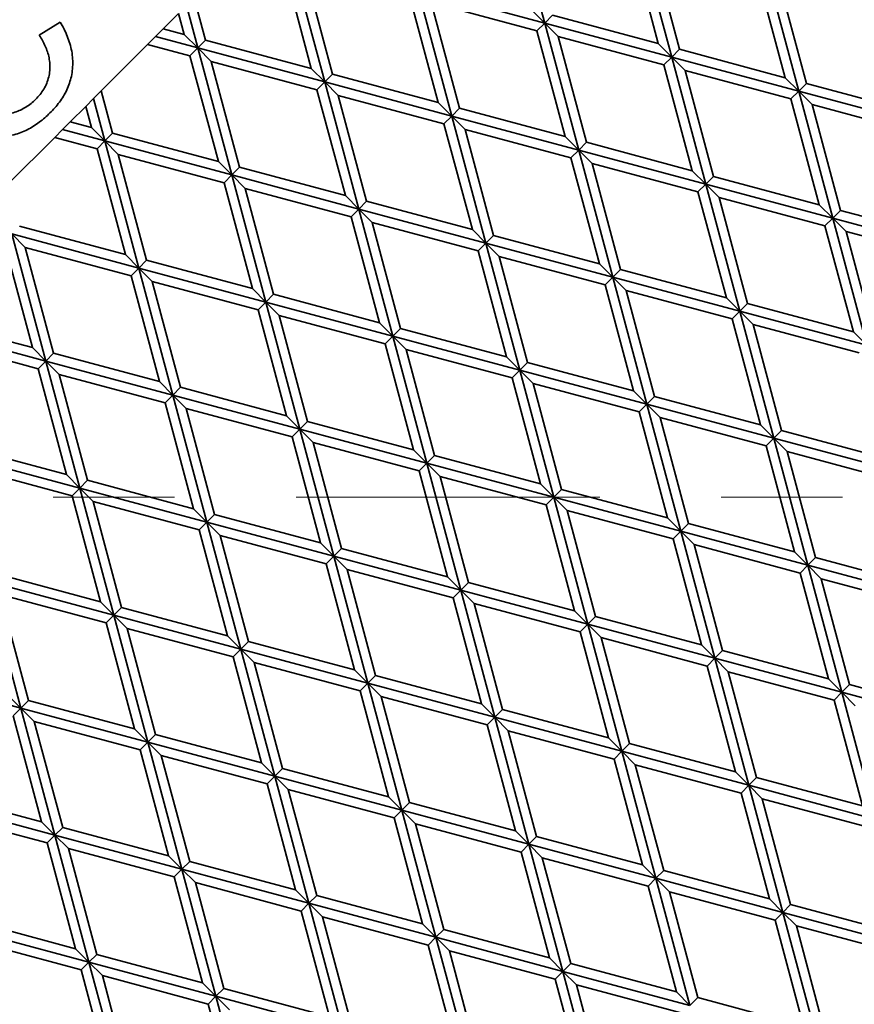
# Model space of a CAD drawing. Units: inches. Extents: x 0.1 to 8.4, y 0.1 to 10.9.
# Drawn here: x 3.8 to 4.5, y 7.8 to 8.6 of the extents above; entities that cross this region are included whole.
import ezdxf

# ---------------------------------------------------------------- set-up
doc = ezdxf.new("R2010")
doc.units = ezdxf.units.IN
doc.header["$MEASUREMENT"] = 0
doc.linetypes.add('PHANTOM', pattern=[0.5, 0.25, -0.05, 0.05, -0.05, 0.05, -0.05])

msp = doc.modelspace()

# ---------------------------------------------------------------- linework, layer by layer
at = {"color": 7, "linetype": 'Continuous', "lineweight": 35}
for p, q in [((4.20259, 8.64065), (4.17457, 8.74522)), ((4.30715, 8.61263), (4.27913, 8.7172)), ((4.2961, 8.62368), (4.27275, 8.71082)), ((4.31353, 8.61901), (4.29018, 8.70615)), ((4.02147, 8.59212), (3.99346, 8.69669)), ((4.01043, 8.60317), (3.98708, 8.69031)), ((4.41172, 8.58462), (4.3837, 8.68918)), ((4.02785, 8.5985), (4.00451, 8.68564)), ((4.40067, 8.59567), (4.37732, 8.6828)), ((4.41809, 8.591), (4.39475, 8.67813)), ((4.12604, 8.56411), (4.09802, 8.66867)), ((4.09802, 8.66867), (4.20259, 8.64065)), ((3.91691, 8.62014), (3.90757, 8.655)), ((3.92329, 8.62652), (3.91395, 8.66138)), ((4.11499, 8.57515), (4.09164, 8.66229)), ((4.13242, 8.57048), (4.10907, 8.65762)), ((4.10907, 8.65762), (4.19621, 8.63427)), ((3.88843, 8.63586), (3.90119, 8.64862)), ((3.90586, 8.63119), (3.90119, 8.64862)), ((4.19154, 8.6517), (4.20259, 8.64065)), ((4.20259, 8.64065), (4.20896, 8.64703)), ((4.20896, 8.64703), (4.2961, 8.62368)), ((3.78646, 8.6306), (3.80375, 8.64135)), ((4.20259, 8.64065), (4.19621, 8.63427)), ((4.2306, 8.53609), (4.20259, 8.64065)), ((4.21363, 8.6296), (4.20259, 8.64065)), ((4.20259, 8.64065), (4.30715, 8.61263)), ((3.88206, 8.62948), (3.88843, 8.63586)), ((3.88843, 8.63586), (3.90586, 8.63119)), ((3.90586, 8.63119), (3.91691, 8.62014)), ((4.21956, 8.54714), (4.19621, 8.63427)), ((3.8374, 8.58483), (3.87568, 8.6231)), ((3.87568, 8.6231), (3.88206, 8.62948)), ((3.87568, 8.6231), (3.91053, 8.61376)), ((3.88206, 8.62948), (3.91691, 8.62014)), ((3.91691, 8.62014), (3.92329, 8.62652)), ((3.92329, 8.62652), (4.01043, 8.60317)), ((4.23698, 8.54247), (4.21363, 8.6296)), ((4.21363, 8.6296), (4.30077, 8.60626)), ((4.2961, 8.62368), (4.30715, 8.61263)), ((3.91691, 8.62014), (3.91053, 8.61376)), ((3.94493, 8.51558), (3.91691, 8.62014)), ((3.92796, 8.60909), (3.91691, 8.62014)), ((3.91691, 8.62014), (4.02147, 8.59212)), ((4.30715, 8.61263), (4.31353, 8.61901)), ((4.31353, 8.61901), (4.40067, 8.59567)), ((3.93388, 8.52663), (3.91053, 8.61376)), ((3.95131, 8.52196), (3.92796, 8.60909)), ((3.92796, 8.60909), (4.0151, 8.58574)), ((4.30715, 8.61263), (4.30077, 8.60626)), ((4.32412, 8.51912), (4.30077, 8.60626)), ((4.33517, 8.50807), (4.30715, 8.61263)), ((4.3182, 8.60159), (4.30715, 8.61263)), ((4.30715, 8.61263), (4.41172, 8.58462)), ((4.01043, 8.60317), (4.02147, 8.59212)), ((4.02147, 8.59212), (4.02785, 8.5985)), ((4.02785, 8.5985), (4.11499, 8.57515)), ((4.34155, 8.51445), (4.3182, 8.60159)), ((4.3182, 8.60159), (4.40534, 8.57824)), ((4.02147, 8.59212), (4.0151, 8.58574)), ((4.04949, 8.48756), (4.02147, 8.59212)), ((4.03252, 8.58108), (4.02147, 8.59212)), ((4.02147, 8.59212), (4.12604, 8.56411)), ((4.40067, 8.59567), (4.41172, 8.58462)), ((4.41172, 8.58462), (4.41809, 8.591)), ((4.41809, 8.591), (4.50523, 8.56765)), ((3.83102, 8.57845), (3.8374, 8.58483)), ((3.84674, 8.54997), (3.8374, 8.58483)), ((4.03844, 8.49861), (4.0151, 8.58574)), ((4.41172, 8.58462), (4.40534, 8.57824)), ((4.43973, 8.48005), (4.41172, 8.58462)), ((4.42276, 8.57357), (4.41172, 8.58462)), ((4.41172, 8.58462), (4.51628, 8.5566)), ((3.82465, 8.57207), (3.83102, 8.57845)), ((3.84036, 8.5436), (3.83102, 8.57845)), ((4.05587, 8.49394), (4.03252, 8.58108)), ((4.03252, 8.58108), (4.11966, 8.55773)), ((4.11499, 8.57515), (4.12604, 8.56411)), ((4.42868, 8.4911), (4.40534, 8.57824)), ((3.81189, 8.55931), (3.82465, 8.57207)), ((3.82932, 8.55464), (3.82465, 8.57207)), ((4.12604, 8.56411), (4.13242, 8.57048)), ((4.13242, 8.57048), (4.21956, 8.54714)), ((4.44611, 8.48643), (4.42276, 8.57357)), ((4.42276, 8.57357), (4.5099, 8.55022)), ((3.80551, 8.55293), (3.81189, 8.55931)), ((3.81189, 8.55931), (3.82932, 8.55464)), ((4.12604, 8.56411), (4.11966, 8.55773)), ((4.14301, 8.47059), (4.11966, 8.55773)), ((4.15406, 8.45954), (4.12604, 8.56411)), ((4.13709, 8.55306), (4.12604, 8.56411)), ((4.12604, 8.56411), (4.2306, 8.53609)), ((3.79913, 8.54656), (3.80551, 8.55293)), ((3.80551, 8.55293), (3.84036, 8.5436)), ((3.82932, 8.55464), (3.84036, 8.5436)), ((3.84036, 8.5436), (3.84674, 8.54997)), ((3.84674, 8.54997), (3.93388, 8.52663)), ((4.16044, 8.46592), (4.13709, 8.55306)), ((4.13709, 8.55306), (4.22423, 8.52971)), ((3.76086, 8.50828), (3.79913, 8.54656)), ((3.79913, 8.54656), (3.83398, 8.53722)), ((3.84036, 8.5436), (3.83398, 8.53722)), ((3.86838, 8.43903), (3.84036, 8.5436)), ((3.85141, 8.53255), (3.84036, 8.5436)), ((3.84036, 8.5436), (3.94493, 8.51558)), ((4.21956, 8.54714), (4.2306, 8.53609)), ((4.2306, 8.53609), (4.23698, 8.54247)), ((4.23698, 8.54247), (4.32412, 8.51912)), ((3.85733, 8.45008), (3.83398, 8.53722)), ((4.2306, 8.53609), (4.22423, 8.52971)), ((4.25862, 8.43152), (4.2306, 8.53609)), ((4.24165, 8.52504), (4.2306, 8.53609)), ((4.2306, 8.53609), (4.33517, 8.50807)), ((3.87476, 8.44541), (3.85141, 8.53255)), ((3.85141, 8.53255), (3.93855, 8.5092)), ((3.93388, 8.52663), (3.94493, 8.51558)), ((4.24757, 8.44257), (4.22423, 8.52971)), ((4.265, 8.4379), (4.24165, 8.52504)), ((4.24165, 8.52504), (4.32879, 8.50169)), ((3.94493, 8.51558), (3.95131, 8.52196)), ((3.95131, 8.52196), (4.03844, 8.49861)), ((4.32412, 8.51912), (4.33517, 8.50807)), ((3.94493, 8.51558), (3.93855, 8.5092)), ((3.9619, 8.42206), (3.93855, 8.5092)), ((3.94493, 8.51558), (4.04949, 8.48756)), ((3.95598, 8.50453), (3.94493, 8.51558)), ((3.97295, 8.41101), (3.94493, 8.51558)), ((4.33517, 8.50807), (4.34155, 8.51445)), ((4.34155, 8.51445), (4.42868, 8.4911)), ((3.97933, 8.41739), (3.95598, 8.50453)), ((3.95598, 8.50453), (4.04311, 8.48118)), ((4.33517, 8.50807), (4.32879, 8.50169)), ((4.35214, 8.41455), (4.32879, 8.50169)), ((4.36319, 8.40351), (4.33517, 8.50807)), ((4.34622, 8.49702), (4.33517, 8.50807)), ((4.33517, 8.50807), (4.43973, 8.48005)), ((4.03844, 8.49861), (4.04949, 8.48756)), ((4.04949, 8.48756), (4.05587, 8.49394)), ((4.05587, 8.49394), (4.14301, 8.47059)), ((4.36957, 8.40988), (4.34622, 8.49702)), ((4.34622, 8.49702), (4.43335, 8.47367)), ((4.04949, 8.48756), (4.04311, 8.48118)), ((4.07751, 8.38299), (4.04949, 8.48756)), ((4.06054, 8.47651), (4.04949, 8.48756)), ((4.04949, 8.48756), (4.15406, 8.45954)), ((4.42868, 8.4911), (4.43973, 8.48005)), ((4.43973, 8.48005), (4.44611, 8.48643)), ((4.44611, 8.48643), (4.53325, 8.46308)), ((4.06646, 8.39404), (4.04311, 8.48118)), ((4.08389, 8.38937), (4.06054, 8.47651)), ((4.06054, 8.47651), (4.14768, 8.45316)), ((4.43973, 8.48005), (4.43335, 8.47367)), ((4.46775, 8.37549), (4.43973, 8.48005)), ((4.45078, 8.469), (4.43973, 8.48005)), ((4.43973, 8.48005), (4.5443, 8.45203)), ((3.7702, 8.47343), (3.85733, 8.45008)), ((4.14301, 8.47059), (4.15406, 8.45954)), ((4.4567, 8.38654), (4.43335, 8.47367)), ((4.47413, 8.38187), (4.45078, 8.469)), ((4.45078, 8.469), (4.53792, 8.44566)), ((3.78079, 8.37353), (3.75744, 8.46067)), ((3.79184, 8.36248), (3.76382, 8.46705)), ((3.77487, 8.456), (3.76382, 8.46705)), ((3.76382, 8.46705), (3.86838, 8.43903)), ((4.15406, 8.45954), (4.16044, 8.46592)), ((4.16044, 8.46592), (4.24757, 8.44257)), ((3.79821, 8.36886), (3.77487, 8.456)), ((3.77487, 8.456), (3.862, 8.43265)), ((4.15406, 8.45954), (4.14768, 8.45316)), ((4.17103, 8.36603), (4.14768, 8.45316)), ((4.16511, 8.44849), (4.15406, 8.45954)), ((4.15406, 8.45954), (4.25862, 8.43152)), ((4.18208, 8.35498), (4.15406, 8.45954)), ((3.85733, 8.45008), (3.86838, 8.43903)), ((3.86838, 8.43903), (3.87476, 8.44541)), ((3.87476, 8.44541), (3.9619, 8.42206)), ((4.16511, 8.44849), (4.25224, 8.42514)), ((4.18845, 8.36136), (4.16511, 8.44849)), ((3.86838, 8.43903), (3.862, 8.43265)), ((3.86838, 8.43903), (3.97295, 8.41101)), ((3.8964, 8.33447), (3.86838, 8.43903)), ((3.87943, 8.42798), (3.86838, 8.43903)), ((4.24757, 8.44257), (4.25862, 8.43152)), ((4.25862, 8.43152), (4.265, 8.4379)), ((4.265, 8.4379), (4.35214, 8.41455)), ((3.88535, 8.34551), (3.862, 8.43265)), ((3.90278, 8.34085), (3.87943, 8.42798)), ((3.87943, 8.42798), (3.96657, 8.40463)), ((4.25862, 8.43152), (4.25224, 8.42514)), ((4.28664, 8.32696), (4.25862, 8.43152)), ((4.26967, 8.42047), (4.25862, 8.43152)), ((4.25862, 8.43152), (4.36319, 8.40351)), ((3.9619, 8.42206), (3.97295, 8.41101)), ((4.27559, 8.33801), (4.25224, 8.42514)), ((4.29302, 8.33334), (4.26967, 8.42047)), ((4.26967, 8.42047), (4.35681, 8.39713)), ((3.97295, 8.41101), (3.97933, 8.41739)), ((3.97933, 8.41739), (4.06646, 8.39404)), ((4.35214, 8.41455), (4.36319, 8.40351)), ((3.97295, 8.41101), (3.96657, 8.40463)), ((3.98992, 8.3175), (3.96657, 8.40463)), ((4.00096, 8.30645), (3.97295, 8.41101)), ((3.97295, 8.41101), (4.07751, 8.38299)), ((3.98399, 8.39996), (3.97295, 8.41101)), ((4.36319, 8.40351), (4.35681, 8.39713)), ((4.36319, 8.40351), (4.36957, 8.40988)), ((4.3912, 8.29894), (4.36319, 8.40351)), ((4.37423, 8.39246), (4.36319, 8.40351)), ((4.36319, 8.40351), (4.46775, 8.37549)), ((4.36957, 8.40988), (4.4567, 8.38654)), ((3.69365, 8.39688), (3.78079, 8.37353)), ((4.00734, 8.31283), (3.98399, 8.39996)), ((3.98399, 8.39996), (4.07113, 8.37662)), ((4.38016, 8.30999), (4.35681, 8.39713)), ((3.68727, 8.3905), (3.79184, 8.36248)), ((4.06646, 8.39404), (4.07751, 8.38299)), ((4.07751, 8.38299), (4.08389, 8.38937)), ((4.08389, 8.38937), (4.17103, 8.36603)), ((4.39758, 8.30532), (4.37423, 8.39246)), ((4.37423, 8.39246), (4.46137, 8.36911)), ((3.69832, 8.37945), (3.78546, 8.35611)), ((4.07751, 8.38299), (4.07113, 8.37662)), ((4.10553, 8.27843), (4.07751, 8.38299)), ((4.08856, 8.37195), (4.07751, 8.38299)), ((4.07751, 8.38299), (4.18208, 8.35498)), ((4.4567, 8.38654), (4.46775, 8.37549)), ((3.78079, 8.37353), (3.79184, 8.36248)), ((4.09448, 8.28948), (4.07113, 8.37662)), ((4.11191, 8.28481), (4.08856, 8.37195)), ((4.08856, 8.37195), (4.1757, 8.3486)), ((3.79184, 8.36248), (3.79821, 8.36886)), ((3.79821, 8.36886), (3.88535, 8.34551)), ((4.17103, 8.36603), (4.18208, 8.35498)), ((3.79184, 8.36248), (3.78546, 8.35611)), ((3.8088, 8.26897), (3.78546, 8.35611)), ((3.80288, 8.35144), (3.79184, 8.36248)), ((3.81985, 8.25792), (3.79184, 8.36248)), ((3.79184, 8.36248), (3.8964, 8.33447)), ((4.18208, 8.35498), (4.1757, 8.3486)), ((4.18208, 8.35498), (4.18845, 8.36136)), ((4.21009, 8.25041), (4.18208, 8.35498)), ((4.19312, 8.34393), (4.18208, 8.35498)), ((4.18208, 8.35498), (4.28664, 8.32696)), ((4.18845, 8.36136), (4.27559, 8.33801)), ((3.82623, 8.2643), (3.80288, 8.35144)), ((3.80288, 8.35144), (3.89002, 8.32809)), ((4.19904, 8.26146), (4.1757, 8.3486)), ((3.88535, 8.34551), (3.8964, 8.33447)), ((3.8964, 8.33447), (3.90278, 8.34085)), ((3.90278, 8.34085), (3.98992, 8.3175)), ((4.21647, 8.25679), (4.19312, 8.34393)), ((4.19312, 8.34393), (4.28026, 8.32058)), ((3.8964, 8.33447), (3.89002, 8.32809)), ((3.90745, 8.32342), (3.8964, 8.33447)), ((3.8964, 8.33447), (4.00096, 8.30645)), ((3.92442, 8.2299), (3.8964, 8.33447)), ((4.27559, 8.33801), (4.28664, 8.32696)), ((4.28664, 8.32696), (4.29302, 8.33334)), ((4.29302, 8.33334), (4.38016, 8.30999)), ((3.91337, 8.24095), (3.89002, 8.32809)), ((3.90745, 8.32342), (3.99459, 8.30007)), ((3.9308, 8.23628), (3.90745, 8.32342)), ((4.28664, 8.32696), (4.28026, 8.32058)), ((4.31466, 8.22239), (4.28664, 8.32696)), ((4.29769, 8.31591), (4.28664, 8.32696)), ((4.28664, 8.32696), (4.3912, 8.29894)), ((3.98992, 8.3175), (4.00096, 8.30645)), ((4.30361, 8.23344), (4.28026, 8.32058)), ((4.32104, 8.22877), (4.29769, 8.31591)), ((4.29769, 8.31591), (4.38483, 8.29256)), ((4.00096, 8.30645), (3.99459, 8.30007)), ((4.00096, 8.30645), (4.00734, 8.31283)), ((4.02898, 8.20188), (4.00096, 8.30645)), ((4.00096, 8.30645), (4.10553, 8.27843)), ((4.01201, 8.2954), (4.00096, 8.30645)), ((4.00734, 8.31283), (4.09448, 8.28948)), ((4.38016, 8.30999), (4.3912, 8.29894)), ((4.01793, 8.21293), (3.99459, 8.30007)), ((4.3912, 8.29894), (4.38483, 8.29256)), ((4.3912, 8.29894), (4.39758, 8.30532)), ((4.40225, 8.28789), (4.3912, 8.29894)), ((4.3912, 8.29894), (4.49577, 8.27092)), ((4.41922, 8.19438), (4.3912, 8.29894)), ((4.39758, 8.30532), (4.48472, 8.28197)), ((3.72167, 8.29232), (3.8088, 8.26897)), ((4.03536, 8.20826), (4.01201, 8.2954)), ((4.01201, 8.2954), (4.09915, 8.27205)), ((4.40817, 8.20542), (4.38483, 8.29256)), ((3.71529, 8.28594), (3.81985, 8.25792)), ((4.09448, 8.28948), (4.10553, 8.27843)), ((4.10553, 8.27843), (4.11191, 8.28481)), ((4.11191, 8.28481), (4.19904, 8.26146)), ((4.40225, 8.28789), (4.48939, 8.26454)), ((4.4256, 8.20076), (4.40225, 8.28789)), ((3.72634, 8.27489), (3.81347, 8.25154)), ((4.10553, 8.27843), (4.09915, 8.27205)), ((4.13355, 8.17387), (4.10553, 8.27843)), ((4.10553, 8.27843), (4.21009, 8.25041)), ((4.11658, 8.26738), (4.10553, 8.27843)), ((3.8088, 8.26897), (3.81985, 8.25792)), ((4.1225, 8.18491), (4.09915, 8.27205)), ((4.13993, 8.18024), (4.11658, 8.26738)), ((4.11658, 8.26738), (4.20371, 8.24403)), ((3.81985, 8.25792), (3.81347, 8.25154)), ((3.81985, 8.25792), (3.82623, 8.2643)), ((3.8309, 8.24687), (3.81985, 8.25792)), ((3.84787, 8.15336), (3.81985, 8.25792)), ((3.81985, 8.25792), (3.92442, 8.2299)), ((3.82623, 8.2643), (3.91337, 8.24095)), ((4.19904, 8.26146), (4.21009, 8.25041)), ((3.83682, 8.1644), (3.81347, 8.25154)), ((4.21009, 8.25041), (4.20371, 8.24403)), ((4.21009, 8.25041), (4.21647, 8.25679)), ((4.23811, 8.14585), (4.21009, 8.25041)), ((4.21009, 8.25041), (4.31466, 8.22239)), ((4.22114, 8.23936), (4.21009, 8.25041)), ((4.21647, 8.25679), (4.30361, 8.23344)), ((3.85425, 8.15973), (3.8309, 8.24687)), ((3.8309, 8.24687), (3.91804, 8.22352)), ((4.22706, 8.1569), (4.20371, 8.24403)), ((3.91337, 8.24095), (3.92442, 8.2299)), ((3.92442, 8.2299), (3.9308, 8.23628)), ((3.9308, 8.23628), (4.01793, 8.21293)), ((4.24449, 8.15223), (4.22114, 8.23936)), ((4.22114, 8.23936), (4.30828, 8.21602)), ((4.30361, 8.23344), (4.31466, 8.22239)), ((3.92442, 8.2299), (3.91804, 8.22352)), ((3.95244, 8.12534), (3.92442, 8.2299)), ((3.93547, 8.21885), (3.92442, 8.2299)), ((3.92442, 8.2299), (4.02898, 8.20188)), ((4.31466, 8.22239), (4.32104, 8.22877)), ((4.32104, 8.22877), (4.40817, 8.20542)), ((3.94139, 8.13639), (3.91804, 8.22352)), ((3.95881, 8.13172), (3.93547, 8.21885)), ((3.93547, 8.21885), (4.0226, 8.1955)), ((4.31466, 8.22239), (4.30828, 8.21602)), ((4.34268, 8.11783), (4.31466, 8.22239)), ((4.31466, 8.22239), (4.41922, 8.19438)), ((4.32571, 8.21135), (4.31466, 8.22239)), ((4.01793, 8.21293), (4.02898, 8.20188)), ((4.33163, 8.12888), (4.30828, 8.21602)), ((4.34905, 8.12421), (4.32571, 8.21135)), ((4.32571, 8.21135), (4.41284, 8.188)), ((4.02898, 8.20188), (4.0226, 8.1955)), ((4.02898, 8.20188), (4.03536, 8.20826)), ((4.04003, 8.19084), (4.02898, 8.20188)), ((4.02898, 8.20188), (4.13355, 8.17387)), ((4.057, 8.09732), (4.02898, 8.20188)), ((4.03536, 8.20826), (4.1225, 8.18491)), ((4.40817, 8.20542), (4.41922, 8.19438)), ((4.04595, 8.10837), (4.0226, 8.1955)), ((4.41922, 8.19438), (4.41284, 8.188)), ((4.41922, 8.19438), (4.4256, 8.20076)), ((4.43027, 8.18333), (4.41922, 8.19438)), ((4.41922, 8.19438), (4.52379, 8.16636)), ((4.44724, 8.08981), (4.41922, 8.19438)), ((4.4256, 8.20076), (4.51274, 8.17741)), ((3.74969, 8.18775), (3.83682, 8.1644)), ((4.06338, 8.1037), (4.04003, 8.19084)), ((4.04003, 8.19084), (4.12717, 8.16749)), ((4.1225, 8.18491), (4.13355, 8.17387)), ((4.43619, 8.10086), (4.41284, 8.188)), ((3.77132, 8.07681), (3.74331, 8.18137)), ((3.74331, 8.18137), (3.84787, 8.15336)), ((4.13355, 8.17387), (4.13993, 8.18024)), ((4.13993, 8.18024), (4.22706, 8.1569)), ((4.43027, 8.18333), (4.51741, 8.15998)), ((4.45362, 8.09619), (4.43027, 8.18333)), ((3.7777, 8.08319), (3.75436, 8.17032)), ((3.75436, 8.17032), (3.84149, 8.14698)), ((4.13355, 8.17387), (4.12717, 8.16749)), ((4.1446, 8.16282), (4.13355, 8.17387)), ((4.13355, 8.17387), (4.23811, 8.14585)), ((4.16156, 8.0693), (4.13355, 8.17387)), ((3.83682, 8.1644), (3.84787, 8.15336)), ((4.15052, 8.08035), (4.12717, 8.16749)), ((4.1446, 8.16282), (4.23173, 8.13947)), ((4.16794, 8.07568), (4.1446, 8.16282)), ((3.84787, 8.15336), (3.84149, 8.14698)), ((3.84787, 8.15336), (3.85425, 8.15973)), ((3.85892, 8.14231), (3.84787, 8.15336)), ((3.84787, 8.15336), (3.95244, 8.12534)), ((3.87589, 8.04879), (3.84787, 8.15336)), ((3.85425, 8.15973), (3.94139, 8.13639)), ((4.22706, 8.1569), (4.23811, 8.14585)), ((4.23811, 8.14585), (4.24449, 8.15223)), ((4.24449, 8.15223), (4.33163, 8.12888)), ((3.86484, 8.05984), (3.84149, 8.14698)), ((4.23811, 8.14585), (4.23173, 8.13947)), ((4.24916, 8.1348), (4.23811, 8.14585)), ((4.26613, 8.04128), (4.23811, 8.14585)), ((4.23811, 8.14585), (4.34268, 8.11783)), ((3.88227, 8.05517), (3.85892, 8.14231)), ((3.85892, 8.14231), (3.94606, 8.11896)), ((3.94139, 8.13639), (3.95244, 8.12534)), ((4.25508, 8.05233), (4.23173, 8.13947)), ((3.95244, 8.12534), (3.95881, 8.13172)), ((3.95881, 8.13172), (4.04595, 8.10837)), ((4.27251, 8.04766), (4.24916, 8.1348)), ((4.24916, 8.1348), (4.3363, 8.11145)), ((4.33163, 8.12888), (4.34268, 8.11783)), ((3.95244, 8.12534), (3.94606, 8.11896)), ((3.96348, 8.11429), (3.95244, 8.12534)), ((3.95244, 8.12534), (4.057, 8.09732)), ((3.98045, 8.02077), (3.95244, 8.12534)), ((4.34268, 8.11783), (4.34905, 8.12421)), ((4.34905, 8.12421), (4.43619, 8.10086)), ((3.96941, 8.03182), (3.94606, 8.11896)), ((3.96348, 8.11429), (4.05062, 8.09094)), ((3.98683, 8.02715), (3.96348, 8.11429)), ((4.34268, 8.11783), (4.3363, 8.11145)), ((4.35372, 8.10678), (4.34268, 8.11783)), ((4.34268, 8.11783), (4.44724, 8.08981)), ((4.37069, 8.01327), (4.34268, 8.11783)), ((3.66676, 8.10483), (3.77132, 8.07681)), ((4.04595, 8.10837), (4.057, 8.09732)), ((4.057, 8.09732), (4.06338, 8.1037)), ((4.06338, 8.1037), (4.15052, 8.08035)), ((4.35965, 8.02431), (4.3363, 8.11145)), ((4.35372, 8.10678), (4.44086, 8.08343)), ((4.37707, 8.01964), (4.35372, 8.10678)), ((4.057, 8.09732), (4.05062, 8.09094)), ((4.06805, 8.08627), (4.057, 8.09732)), ((4.08502, 7.99275), (4.057, 8.09732)), ((4.057, 8.09732), (4.16156, 8.0693)), ((4.43619, 8.10086), (4.44724, 8.08981)), ((4.44724, 8.08981), (4.45362, 8.09619)), ((4.45362, 8.09619), (4.54076, 8.07284)), ((3.76028, 8.08786), (3.77132, 8.07681)), ((4.07397, 8.0038), (4.05062, 8.09094)), ((4.44724, 8.08981), (4.44086, 8.08343)), ((4.47526, 7.98525), (4.44724, 8.08981)), ((4.45829, 8.07876), (4.44724, 8.08981)), ((4.44724, 8.08981), (4.5518, 8.06179)), ((3.77132, 8.07681), (3.7777, 8.08319)), ((3.7777, 8.08319), (3.86484, 8.05984)), ((4.0914, 7.99913), (4.06805, 8.08627)), ((4.06805, 8.08627), (4.15519, 8.06292)), ((4.15052, 8.08035), (4.16156, 8.0693)), ((4.46421, 7.9963), (4.44086, 8.08343)), ((3.77132, 8.07681), (3.76495, 8.07043)), ((3.77132, 8.07681), (3.87589, 8.04879)), ((3.78237, 8.06576), (3.77132, 8.07681)), ((3.79934, 7.97224), (3.77132, 8.07681)), ((4.16156, 8.0693), (4.16794, 8.07568)), ((4.16794, 8.07568), (4.25508, 8.05233)), ((3.78829, 7.98329), (3.76495, 8.07043)), ((3.80572, 7.97862), (3.78237, 8.06576)), ((3.78237, 8.06576), (3.86951, 8.04241)), ((4.16156, 8.0693), (4.15519, 8.06292)), ((4.16156, 8.0693), (4.26613, 8.04128)), ((4.17261, 8.05825), (4.16156, 8.0693)), ((4.18958, 7.96474), (4.16156, 8.0693)), ((3.86484, 8.05984), (3.87589, 8.04879)), ((3.87589, 8.04879), (3.88227, 8.05517)), ((3.88227, 8.05517), (3.96941, 8.03182)), ((4.17853, 7.97579), (4.15519, 8.06292)), ((4.17261, 8.05825), (4.25975, 8.0349)), ((4.19596, 7.97112), (4.17261, 8.05825)), ((3.87589, 8.04879), (3.86951, 8.04241)), ((3.88694, 8.03774), (3.87589, 8.04879)), ((3.87589, 8.04879), (3.98045, 8.02077)), ((3.90391, 7.94423), (3.87589, 8.04879)), ((4.25508, 8.05233), (4.26613, 8.04128)), ((4.26613, 8.04128), (4.27251, 8.04766)), ((4.27251, 8.04766), (4.35965, 8.02431)), ((3.89286, 7.95527), (3.86951, 8.04241)), ((4.26613, 8.04128), (4.25975, 8.0349)), ((4.26613, 8.04128), (4.37069, 8.01327)), ((4.27718, 8.03023), (4.26613, 8.04128)), ((4.29415, 7.93672), (4.26613, 8.04128)), ((3.88694, 8.03774), (3.97407, 8.01439)), ((3.91029, 7.9506), (3.88694, 8.03774)), ((3.96941, 8.03182), (3.98045, 8.02077)), ((4.2831, 7.94777), (4.25975, 8.0349)), ((3.98045, 8.02077), (3.98683, 8.02715)), ((3.98683, 8.02715), (4.07397, 8.0038)), ((4.30053, 7.9431), (4.27718, 8.03023)), ((4.27718, 8.03023), (4.36431, 8.00689)), ((4.35965, 8.02431), (4.37069, 8.01327)), ((3.98045, 8.02077), (3.97407, 8.01439)), ((3.9915, 8.00972), (3.98045, 8.02077)), ((3.98045, 8.02077), (4.08502, 7.99275)), ((4.00847, 7.91621), (3.98045, 8.02077)), ((4.37069, 8.01327), (4.37707, 8.01964)), ((4.37707, 8.01964), (4.46421, 7.9963)), ((3.70116, 8.00664), (3.78829, 7.98329)), ((3.99742, 7.92726), (3.97407, 8.01439)), ((3.9915, 8.00972), (4.07864, 7.98638)), ((4.01485, 7.92259), (3.9915, 8.00972)), ((4.37069, 8.01327), (4.36431, 8.00689)), ((4.38766, 7.91975), (4.36431, 8.00689)), ((4.37069, 8.01327), (4.47526, 7.98525)), ((4.39871, 7.9087), (4.37069, 8.01327)), ((4.38174, 8.00222), (4.37069, 8.01327)), ((3.69478, 8.00026), (3.79934, 7.97224)), ((4.07397, 8.0038), (4.08502, 7.99275)), ((4.08502, 7.99275), (4.0914, 7.99913)), ((4.0914, 7.99913), (4.17853, 7.97579)), ((4.40509, 7.91508), (4.38174, 8.00222)), ((4.38174, 8.00222), (4.46888, 7.97887)), ((4.08502, 7.99275), (4.07864, 7.98638)), ((4.09607, 7.98171), (4.08502, 7.99275)), ((4.11304, 7.88819), (4.08502, 7.99275)), ((4.08502, 7.99275), (4.18958, 7.96474)), ((3.70583, 7.98921), (3.79296, 7.96587)), ((3.78829, 7.98329), (3.79934, 7.97224)), ((4.10199, 7.89924), (4.07864, 7.98638)), ((3.79934, 7.97224), (3.80572, 7.97862)), ((3.80572, 7.97862), (3.89286, 7.95527)), ((4.11942, 7.89457), (4.09607, 7.98171)), ((4.09607, 7.98171), (4.1832, 7.95836)), ((4.17853, 7.97579), (4.18958, 7.96474)), ((3.79934, 7.97224), (3.79296, 7.96587)), ((3.81631, 7.87873), (3.79296, 7.96587)), ((3.82736, 7.86768), (3.79934, 7.97224)), ((3.79934, 7.97224), (3.90391, 7.94423)), ((3.81039, 7.9612), (3.79934, 7.97224)), ((4.18958, 7.96474), (4.19596, 7.97112)), ((4.19596, 7.97112), (4.2831, 7.94777)), ((3.83374, 7.87406), (3.81039, 7.9612)), ((3.81039, 7.9612), (3.89753, 7.93785)), ((4.18958, 7.96474), (4.1832, 7.95836)), ((4.20655, 7.87122), (4.1832, 7.95836)), ((4.20063, 7.95369), (4.18958, 7.96474)), ((4.18958, 7.96474), (4.29415, 7.93672)), ((4.2176, 7.86017), (4.18958, 7.96474)), ((3.89286, 7.95527), (3.90391, 7.94423)), ((3.90391, 7.94423), (3.91029, 7.9506)), ((3.91029, 7.9506), (3.99742, 7.92726)), ((4.22398, 7.86655), (4.20063, 7.95369)), ((4.20063, 7.95369), (4.28777, 7.93034)), ((3.90391, 7.94423), (3.89753, 7.93785)), ((3.91496, 7.93318), (3.90391, 7.94423)), ((3.90391, 7.94423), (4.00847, 7.91621)), ((3.93193, 7.83966), (3.90391, 7.94423)), ((4.2831, 7.94777), (4.29415, 7.93672)), ((4.29415, 7.93672), (4.30053, 7.9431)), ((4.30053, 7.9431), (4.38766, 7.91975)), ((3.92088, 7.85071), (3.89753, 7.93785)), ((4.29415, 7.93672), (4.28777, 7.93034)), ((4.3052, 7.92567), (4.29415, 7.93672)), ((4.29415, 7.93672), (4.39871, 7.9087)), ((4.32217, 7.83215), (4.29415, 7.93672)), ((3.9383, 7.84604), (3.91496, 7.93318)), ((3.91496, 7.93318), (4.00209, 7.90983)), ((3.99742, 7.92726), (4.00847, 7.91621)), ((4.31112, 7.8432), (4.28777, 7.93034)), ((4.3052, 7.92567), (4.39233, 7.90232)), ((4.32854, 7.83853), (4.3052, 7.92567)), ((4.00847, 7.91621), (4.01485, 7.92259)), ((4.01485, 7.92259), (4.10199, 7.89924)), ((4.38766, 7.91975), (4.39871, 7.9087)), ((4.00847, 7.91621), (4.00209, 7.90983)), ((4.02544, 7.82269), (4.00209, 7.90983)), ((4.00847, 7.91621), (4.11304, 7.88819)), ((4.01952, 7.90516), (4.00847, 7.91621)), ((4.03649, 7.81164), (4.00847, 7.91621)), ((4.39871, 7.9087), (4.40509, 7.91508)), ((4.40509, 7.91508), (4.49223, 7.89173)), ((3.72917, 7.90208), (3.81631, 7.87873)), ((4.04287, 7.81802), (4.01952, 7.90516)), ((4.01952, 7.90516), (4.10666, 7.88181)), ((4.39871, 7.9087), (4.39233, 7.90232)), ((4.41568, 7.81518), (4.39233, 7.90232)), ((4.40976, 7.89765), (4.39871, 7.9087)), ((4.39871, 7.9087), (4.50328, 7.88068)), ((4.42673, 7.80414), (4.39871, 7.9087)), ((3.7228, 7.8957), (3.82736, 7.86768)), ((4.10199, 7.89924), (4.11304, 7.88819)), ((4.11304, 7.88819), (4.11942, 7.89457)), ((4.11942, 7.89457), (4.20655, 7.87122)), ((4.40976, 7.89765), (4.4969, 7.8743)), ((4.43311, 7.81052), (4.40976, 7.89765)), ((4.11304, 7.88819), (4.10666, 7.88181)), ((4.12408, 7.87714), (4.11304, 7.88819)), ((4.11304, 7.88819), (4.2176, 7.86017)), ((4.14105, 7.78363), (4.11304, 7.88819)), ((3.73384, 7.88465), (3.82098, 7.8613)), ((3.81631, 7.87873), (3.82736, 7.86768)), ((4.13001, 7.79467), (4.10666, 7.88181)), ((4.12408, 7.87714), (4.21122, 7.85379)), ((4.14743, 7.79), (4.12408, 7.87714)), ((3.82736, 7.86768), (3.83374, 7.87406)), ((3.83374, 7.87406), (3.92088, 7.85071)), ((4.20655, 7.87122), (4.2176, 7.86017)), ((3.82736, 7.86768), (3.82098, 7.8613)), ((3.84433, 7.77416), (3.82098, 7.8613)), ((3.83841, 7.85663), (3.82736, 7.86768)), ((3.82736, 7.86768), (3.93193, 7.83966)), ((3.85538, 7.76311), (3.82736, 7.86768)), ((4.2176, 7.86017), (4.22398, 7.86655)), ((4.22398, 7.86655), (4.31112, 7.8432)), ((3.83841, 7.85663), (3.92555, 7.83328)), ((3.86176, 7.76949), (3.83841, 7.85663)), ((4.2176, 7.86017), (4.21122, 7.85379)), ((4.23457, 7.76666), (4.21122, 7.85379)), ((4.22865, 7.84912), (4.2176, 7.86017)), ((4.24562, 7.75561), (4.2176, 7.86017)), ((4.2176, 7.86017), (4.32217, 7.83215)), ((3.92088, 7.85071), (3.93193, 7.83966)), ((3.93193, 7.83966), (3.9383, 7.84604)), ((3.9383, 7.84604), (4.02544, 7.82269)), ((4.252, 7.76199), (4.22865, 7.84912)), ((4.22865, 7.84912), (4.31579, 7.82578)), ((3.93193, 7.83966), (3.92555, 7.83328)), ((3.94297, 7.82861), (3.93193, 7.83966)), ((3.93193, 7.83966), (4.03649, 7.81164)), ((3.95994, 7.7351), (3.93193, 7.83966)), ((4.31112, 7.8432), (4.32217, 7.83215)), ((4.32217, 7.83215), (4.32854, 7.83853)), ((4.32854, 7.83853), (4.41568, 7.81518)), ((3.94889, 7.74615), (3.92555, 7.83328))]:
    msp.add_line(p, q, dxfattribs=at)
at = {"color": 7, "linetype": 'PHANTOM', "lineweight": 18}
msp.add_line((5.7479, 8.25041), (2.6275, 8.25041), dxfattribs=at)
at = {"color": 7, "linetype": 'Continuous', "lineweight": 35}
for radius in [1.24885, 1.24881, 1.23489, 1.2271, 1.10863, 1.10156]:
    msp.add_circle((4.21009, 8.25041), radius, dxfattribs=at)
for points, knots in [([(3.80375, 8.64135), (3.80482, 8.63949), (3.80697, 8.63576), (3.80958, 8.62985), (3.81175, 8.62377), (3.81323, 8.61749), (3.81407, 8.61108), (3.81405, 8.60462), (3.81331, 8.59838), (3.81184, 8.59246), (3.80982, 8.58689), (3.80716, 8.5816), (3.80396, 8.57662), (3.80035, 8.57193), (3.79762, 8.56908), (3.79626, 8.56765)], [0, 0, 0, 0, 0.080006, 0.16002, 0.240021, 0.320013, 0.400006, 0.480005, 0.559989, 0.63332, 0.706653, 0.77998, 0.853318, 0.92666, 1, 1, 1, 1]), ([(3.78347, 8.57781), (3.7847, 8.57913), (3.78717, 8.58176), (3.79026, 8.58621), (3.79267, 8.59106), (3.79436, 8.59621), (3.79521, 8.60156), (3.79531, 8.60687), (3.79458, 8.61203), (3.79331, 8.61697), (3.79141, 8.62171), (3.78918, 8.62629), (3.78737, 8.62916), (3.78646, 8.6306)], [0, 0, 0, 0, 0.093328, 0.186672, 0.28, 0.373297, 0.466622, 0.559938, 0.647926, 0.735921, 0.823959, 0.911973, 1, 1, 1, 1]), ([(3.7124, 8.58737), (3.71393, 8.5859), (3.71697, 8.58296), (3.72183, 8.57885), (3.72698, 8.57511), (3.73198, 8.57196), (3.73683, 8.56946), (3.74146, 8.56756), (3.74624, 8.56611), (3.75122, 8.5653), (3.7563, 8.56519), (3.76137, 8.5658), (3.7663, 8.56716), (3.77107, 8.56897), (3.77556, 8.5714), (3.77976, 8.57432), (3.78224, 8.57665), (3.78347, 8.57781)], [0, 0, 0, 0, 0.078433, 0.156828, 0.23527, 0.313691, 0.375324, 0.436927, 0.498514, 0.560099, 0.622938, 0.685759, 0.748613, 0.811457, 0.874313, 0.937146, 1, 1, 1, 1]), ([(3.79626, 8.56765), (3.79487, 8.56631), (3.79209, 8.56361), (3.78763, 8.55988), (3.78291, 8.55649), (3.77794, 8.55347), (3.7727, 8.55094), (3.76687, 8.54893), (3.7605, 8.54759), (3.75365, 8.54707), (3.7468, 8.54748), (3.74, 8.54868), (3.73335, 8.55067), (3.72687, 8.55331), (3.72061, 8.55642), (3.71461, 8.56001), (3.70891, 8.56406), (3.70346, 8.56843), (3.70011, 8.57167), (3.69844, 8.57329)], [0, 0, 0, 0, 0.0522764, 0.1045521, 0.1568245, 0.2090995, 0.2613647, 0.3136306, 0.375208, 0.4367874, 0.498379, 0.5599796, 0.6228284, 0.6856842, 0.748545, 0.8114129, 0.8742734, 0.9371345, 1, 1, 1, 1])]:
    msp.add_open_spline(points, degree=3, knots=knots, dxfattribs=at)

doc.saveas('drawing.dxf')
